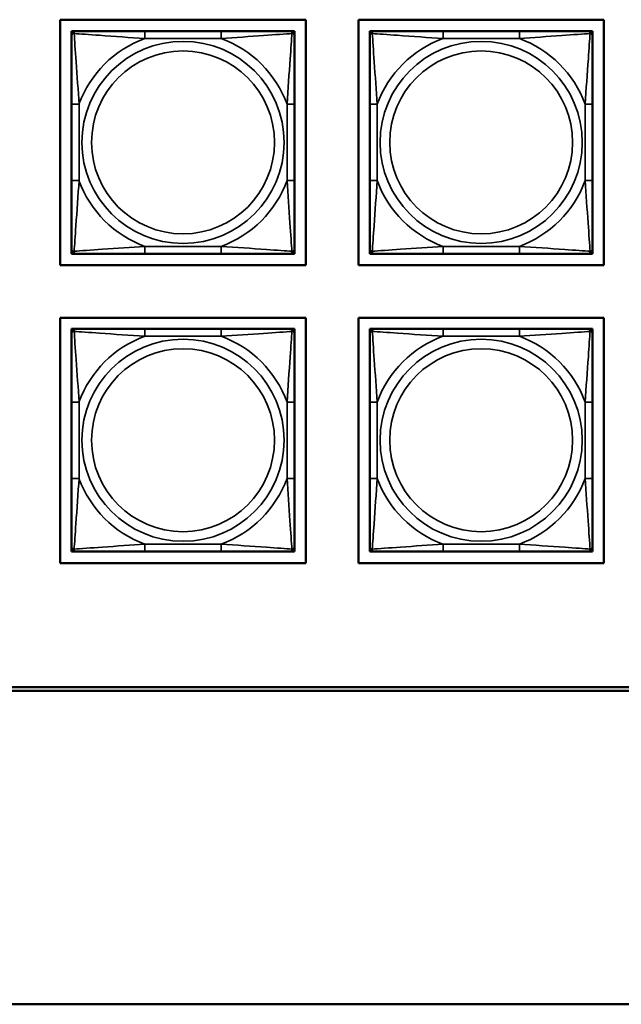
# Model space of a CAD drawing. Units: inches. Extents: x 2.8 to 94.4, y 2.2 to 45.2.
# Drawn here: x 43.4 to 45, y 4.5 to 7.1 of the extents above; entities that cross this region are included whole.
import ezdxf

# ---------------------------------------------------------------- set-up
doc = ezdxf.new("R2010")
doc.units = ezdxf.units.IN
doc.header["$MEASUREMENT"] = 0
doc.layers.add('Visible (ANSI)', color=7, linetype='Continuous', lineweight=50)
doc.layers.add('Visible Narrow (ANSI)', color=7, linetype='Continuous', lineweight=35)

msp = doc.modelspace()

# ---------------------------------------------------------------- linework, layer by layer
at = {"layer": 'Visible (ANSI)'}
for p, q in [((43.4672, 6.4744), (43.4672, 7.125)), ((43.4672, 7.125), (44.1178, 7.125)), ((44.1178, 7.125), (44.1178, 6.4744)), ((44.2572, 6.4744), (44.2572, 7.125)), ((44.2572, 7.125), (44.9078, 7.125)), ((44.9078, 7.125), (44.9078, 6.4744)), ((43.4972, 7.095), (43.5031, 7.095)), ((43.4972, 7.0891), (43.4972, 7.095)), ((43.4972, 7.0832), (43.4972, 7.0891)), ((43.4972, 7.0832), (43.4972, 6.9009)), ((43.5031, 7.095), (43.509, 7.095)), ((43.6913, 7.095), (43.509, 7.095)), ((43.8936, 7.095), (43.6913, 7.095)), ((44.0759, 7.095), (43.8936, 7.095)), ((44.0759, 7.095), (44.0818, 7.095)), ((44.0818, 7.095), (44.0877, 7.095)), ((44.0877, 7.095), (44.0877, 7.0891)), ((44.0877, 7.0891), (44.0877, 7.0832)), ((44.0877, 6.9009), (44.0877, 7.0832)), ((44.2872, 7.095), (44.2931, 7.095)), ((44.2872, 7.0891), (44.2872, 7.095)), ((44.2872, 7.0832), (44.2872, 7.0891)), ((44.2872, 7.0832), (44.2872, 6.9009)), ((44.2931, 7.095), (44.299, 7.095)), ((44.4813, 7.095), (44.299, 7.095)), ((44.6836, 7.095), (44.4813, 7.095)), ((44.8659, 7.095), (44.6836, 7.095)), ((44.8659, 7.095), (44.8718, 7.095)), ((44.8718, 7.095), (44.8777, 7.095)), ((44.8777, 7.095), (44.8777, 7.0891)), ((44.8777, 7.0891), (44.8777, 7.0832)), ((44.8777, 6.9009), (44.8777, 7.0832)), ((43.4972, 6.9009), (43.4972, 6.6986)), ((44.0877, 6.6986), (44.0877, 6.9009)), ((44.2872, 6.9009), (44.2872, 6.6986)), ((44.8777, 6.6986), (44.8777, 6.9009)), ((43.4972, 6.6986), (43.4972, 6.5162)), ((44.0877, 6.5162), (44.0877, 6.6986)), ((44.2872, 6.6986), (44.2872, 6.5162)), ((44.8777, 6.5162), (44.8777, 6.6986)), ((43.4972, 6.5103), (43.4972, 6.5162)), ((43.4972, 6.5044), (43.4972, 6.5103)), ((43.5031, 6.5044), (43.4972, 6.5044)), ((43.509, 6.5044), (43.5031, 6.5044)), ((43.509, 6.5044), (43.6913, 6.5044)), ((43.6913, 6.5044), (43.8936, 6.5044)), ((43.8936, 6.5044), (44.0759, 6.5044)), ((44.0818, 6.5044), (44.0759, 6.5044)), ((44.0877, 6.5044), (44.0818, 6.5044)), ((44.0877, 6.5162), (44.0877, 6.5103)), ((44.0877, 6.5103), (44.0877, 6.5044)), ((44.2872, 6.5103), (44.2872, 6.5162)), ((44.2872, 6.5044), (44.2872, 6.5103)), ((44.2931, 6.5044), (44.2872, 6.5044)), ((44.299, 6.5044), (44.2931, 6.5044)), ((44.299, 6.5044), (44.4813, 6.5044)), ((44.4813, 6.5044), (44.6836, 6.5044)), ((44.6836, 6.5044), (44.8659, 6.5044)), ((44.8718, 6.5044), (44.8659, 6.5044)), ((44.8777, 6.5044), (44.8718, 6.5044)), ((44.8777, 6.5162), (44.8777, 6.5103)), ((44.8777, 6.5103), (44.8777, 6.5044)), ((44.1178, 6.4744), (43.4672, 6.4744)), ((44.9078, 6.4744), (44.2572, 6.4744)), ((43.4672, 5.6844), (43.4672, 6.335)), ((43.4672, 6.335), (44.1178, 6.335)), ((44.1178, 6.335), (44.1178, 5.6844)), ((44.2572, 6.335), (44.9078, 6.335)), ((44.2572, 5.6844), (44.2572, 6.335)), ((44.9078, 6.335), (44.9078, 5.6844)), ((43.4972, 6.3054), (43.5031, 6.3054)), ((43.4972, 6.2995), (43.4972, 6.3054)), ((43.4972, 6.2936), (43.4972, 6.2995)), ((43.4972, 6.2936), (43.4972, 6.1113)), ((43.5031, 6.3054), (43.509, 6.3054)), ((43.6913, 6.3054), (43.509, 6.3054)), ((43.8936, 6.3054), (43.6913, 6.3054)), ((44.0759, 6.3054), (43.8936, 6.3054)), ((44.0759, 6.3054), (44.0818, 6.3054)), ((44.0818, 6.3054), (44.0877, 6.3054)), ((44.0877, 6.3054), (44.0877, 6.2995)), ((44.0877, 6.2995), (44.0877, 6.2936)), ((44.0877, 6.1113), (44.0877, 6.2936)), ((44.2872, 6.3054), (44.2931, 6.3054)), ((44.2872, 6.2995), (44.2872, 6.3054)), ((44.2872, 6.2936), (44.2872, 6.2995)), ((44.2872, 6.2936), (44.2872, 6.1113)), ((44.2931, 6.3054), (44.299, 6.3054)), ((44.4813, 6.3054), (44.299, 6.3054)), ((44.6836, 6.3054), (44.4813, 6.3054)), ((44.8659, 6.3054), (44.6836, 6.3054)), ((44.8659, 6.3054), (44.8718, 6.3054)), ((44.8718, 6.3054), (44.8777, 6.3054)), ((44.8777, 6.3054), (44.8777, 6.2995)), ((44.8777, 6.2995), (44.8777, 6.2936)), ((44.8777, 6.1113), (44.8777, 6.2936)), ((43.4972, 6.1113), (43.4972, 5.909)), ((44.0877, 5.909), (44.0877, 6.1113)), ((44.2872, 6.1113), (44.2872, 5.909)), ((44.8777, 5.909), (44.8777, 6.1113)), ((43.4972, 5.909), (43.4972, 5.7267)), ((44.0877, 5.7267), (44.0877, 5.909)), ((44.2872, 5.909), (44.2872, 5.7267)), ((44.8777, 5.7267), (44.8777, 5.909)), ((43.4972, 5.7208), (43.4972, 5.7267)), ((43.4972, 5.7149), (43.4972, 5.7208)), ((44.0877, 5.7267), (44.0877, 5.7208)), ((44.0877, 5.7208), (44.0877, 5.7149)), ((44.2872, 5.7208), (44.2872, 5.7267)), ((44.2872, 5.7149), (44.2872, 5.7208)), ((44.8777, 5.7267), (44.8777, 5.7208)), ((44.8777, 5.7208), (44.8777, 5.7149)), ((43.5031, 5.7149), (43.4972, 5.7149)), ((43.509, 5.7149), (43.5031, 5.7149)), ((43.509, 5.7149), (43.6913, 5.7149)), ((43.6913, 5.7149), (43.8936, 5.7149)), ((43.8936, 5.7149), (44.0759, 5.7149)), ((44.0818, 5.7149), (44.0759, 5.7149)), ((44.0877, 5.7149), (44.0818, 5.7149)), ((44.2931, 5.7149), (44.2872, 5.7149)), ((44.299, 5.7149), (44.2931, 5.7149)), ((44.299, 5.7149), (44.4813, 5.7149)), ((44.4813, 5.7149), (44.6836, 5.7149)), ((44.6836, 5.7149), (44.8659, 5.7149)), ((44.8718, 5.7149), (44.8659, 5.7149)), ((44.8777, 5.7149), (44.8718, 5.7149)), ((44.1178, 5.6844), (43.4672, 5.6844)), ((44.9078, 5.6844), (44.2572, 5.6844)), ((26.0726, 5.3556), (49.2562, 5.3556)), ((49.2562, 5.3456), (26.0726, 5.3456)), ((25.7626, 4.5149), (66.266, 4.5149))]:
    msp.add_line(p, q, dxfattribs=at)
for centre, radius, start, end in [((43.5031, 7.0891), 0.00591, 90, 180), ((43.509, 7.0832), 0.0118, 90, 180), ((44.0759, 7.0832), 0.0118, 0, 90), ((44.0818, 7.0891), 0.00591, 0, 90), ((44.2931, 7.0891), 0.00591, 90, 180), ((44.299, 7.0832), 0.0118, 90, 180), ((44.8659, 7.0832), 0.0118, 0, 90), ((44.8718, 7.0891), 0.00591, 0, 90), ((43.509, 6.5162), 0.0118, 180, 270), ((43.5031, 6.5103), 0.00591, 180, 270), ((44.0759, 6.5162), 0.0118, 270, 0), ((44.0818, 6.5103), 0.00591, 270, 0), ((44.299, 6.5162), 0.0118, 180, 270), ((44.2931, 6.5103), 0.00591, 180, 270), ((44.8659, 6.5162), 0.0118, 270, 0), ((44.8718, 6.5103), 0.00591, 270, 0), ((43.5031, 6.2995), 0.00591, 90, 180), ((43.509, 6.2936), 0.0118, 90, 180), ((44.0759, 6.2936), 0.0118, 0, 90), ((44.0818, 6.2995), 0.00591, 0, 90), ((44.2931, 6.2995), 0.00591, 90, 180), ((44.299, 6.2936), 0.0118, 90, 180), ((44.8659, 6.2936), 0.0118, 0, 90), ((44.8718, 6.2995), 0.00591, 0, 90), ((43.509, 5.7267), 0.0118, 180, 270), ((43.5031, 5.7208), 0.00591, 180, 270), ((44.0759, 5.7267), 0.0118, 270, 0), ((44.0818, 5.7208), 0.00591, 270, 0), ((44.299, 5.7267), 0.0118, 180, 270), ((44.2931, 5.7208), 0.00591, 180, 270), ((44.8659, 5.7267), 0.0118, 270, 0), ((44.8718, 5.7208), 0.00591, 270, 0)]:
    msp.add_arc(centre, radius, start, end, dxfattribs=at)
at = {"layer": 'Visible Narrow (ANSI)'}
for p, q in [((43.6913, 7.095), (43.6913, 7.0753)), ((43.6913, 7.0753), (43.8936, 7.0753)), ((43.8936, 7.095), (43.8936, 7.0753)), ((44.4813, 7.095), (44.4813, 7.0753)), ((44.4813, 7.0753), (44.6836, 7.0753)), ((44.6836, 7.095), (44.6836, 7.0753)), ((43.4972, 6.9009), (43.5169, 6.9009)), ((43.5169, 6.6986), (43.5169, 6.9009)), ((44.068, 6.9009), (44.068, 6.6986)), ((44.0877, 6.9009), (44.068, 6.9009)), ((44.2872, 6.9009), (44.3069, 6.9009)), ((44.3069, 6.6986), (44.3069, 6.9009)), ((44.858, 6.9009), (44.858, 6.6986)), ((44.8777, 6.9009), (44.858, 6.9009)), ((43.4972, 6.6986), (43.5169, 6.6986)), ((44.0877, 6.6986), (44.068, 6.6986)), ((44.2872, 6.6986), (44.3069, 6.6986)), ((44.8777, 6.6986), (44.858, 6.6986)), ((43.8936, 6.5241), (43.6913, 6.5241)), ((43.6913, 6.5044), (43.6913, 6.5241)), ((43.8936, 6.5044), (43.8936, 6.5241)), ((44.6836, 6.5241), (44.4813, 6.5241)), ((44.4813, 6.5044), (44.4813, 6.5241)), ((44.6836, 6.5044), (44.6836, 6.5241)), ((43.6913, 6.3054), (43.6913, 6.2857)), ((43.8936, 6.3054), (43.8936, 6.2857)), ((44.4813, 6.3054), (44.4813, 6.2857)), ((44.6836, 6.3054), (44.6836, 6.2857)), ((43.6913, 6.2857), (43.8936, 6.2857)), ((44.4813, 6.2857), (44.6836, 6.2857)), ((43.4972, 6.1113), (43.5169, 6.1113)), ((43.5169, 5.909), (43.5169, 6.1113)), ((44.068, 6.1113), (44.068, 5.909)), ((44.0877, 6.1113), (44.068, 6.1113)), ((44.2872, 6.1113), (44.3069, 6.1113)), ((44.3069, 5.909), (44.3069, 6.1113)), ((44.858, 6.1113), (44.858, 5.909)), ((44.8777, 6.1113), (44.858, 6.1113)), ((43.4972, 5.909), (43.5169, 5.909)), ((44.0877, 5.909), (44.068, 5.909)), ((44.2872, 5.909), (44.3069, 5.909)), ((44.8777, 5.909), (44.858, 5.909)), ((43.8936, 5.7346), (43.6913, 5.7346)), ((43.6913, 5.7149), (43.6913, 5.7346)), ((43.8936, 5.7149), (43.8936, 5.7346)), ((44.6836, 5.7346), (44.4813, 5.7346)), ((44.4813, 5.7149), (44.4813, 5.7346)), ((44.6836, 5.7149), (44.6836, 5.7346))]:
    msp.add_line(p, q, dxfattribs=at)
for centre, radius in [((43.7924, 6.7997), 0.2678), ((44.5824, 6.7997), 0.2678), ((43.7924, 6.7997), 0.2424), ((44.5824, 6.7997), 0.2424), ((43.7924, 6.0102), 0.2678), ((44.5824, 6.0102), 0.2678), ((43.7924, 6.0102), 0.2424), ((44.5824, 6.0102), 0.2424)]:
    msp.add_circle(centre, radius, dxfattribs=at)
for centre, start, end in [((43.7924, 6.7997), 110.1547, 159.8453), ((43.7924, 6.7997), 20.1547, 69.8453), ((44.5824, 6.7997), 110.1547, 159.8453), ((44.5824, 6.7997), 20.1547, 69.8453), ((43.7924, 6.7997), 200.1547, 249.8453), ((43.7924, 6.7997), 290.1547, 339.8453), ((44.5824, 6.7997), 200.1547, 249.8453), ((44.5824, 6.7997), 290.1547, 339.8453), ((43.7924, 6.0102), 110.1547, 159.8453), ((43.7924, 6.0102), 20.1547, 69.8453), ((44.5824, 6.0102), 110.1547, 159.8453), ((44.5824, 6.0102), 20.1547, 69.8453), ((43.7924, 6.0102), 200.1547, 249.8453), ((43.7924, 6.0102), 290.1547, 339.8453), ((44.5824, 6.0102), 200.1547, 249.8453), ((44.5824, 6.0102), 290.1547, 339.8453)]:
    msp.add_arc(centre, 0.2936, start, end, dxfattribs=at)
for points, knots in [([(43.4972, 7.0832), (43.4972, 7.0837), (43.4972, 7.0842), (43.4975, 7.0851), (43.4977, 7.0855), (43.4981, 7.0861), (43.4982, 7.0863), (43.4985, 7.0866), (43.4987, 7.0867), (43.4991, 7.087), (43.4994, 7.0872), (43.5003, 7.0877), (43.501, 7.0879), (43.5024, 7.0881), (43.5032, 7.0882), (43.504, 7.0881)], [-0.0532704, -0.0532704, -0.0532704, -0.0532704, -0.04377373, -0.04377373, -0.03521335, -0.03521335, -0.02986312, -0.02986312, -0.02651922, -0.02651922, -0.01983142, -0.01983142, -0.00913095, -0.00913095, 0.00023197, 0.00023197, 0.00023197, 0.00023197]), ([(43.504, 7.0881), (43.504, 7.089), (43.5041, 7.0897), (43.5043, 7.0912), (43.5045, 7.0918), (43.5049, 7.0928), (43.5051, 7.0931), (43.5055, 7.0935), (43.5056, 7.0936), (43.5059, 7.0939), (43.5061, 7.0941), (43.5067, 7.0945), (43.5071, 7.0947), (43.5079, 7.0949), (43.5085, 7.095), (43.509, 7.095)], [-0.00023197, -0.00023197, -0.00023197, -0.00023197, 0.00913095, 0.00913095, 0.01983142, 0.01983142, 0.02651922, 0.02651922, 0.02986312, 0.02986312, 0.03521335, 0.03521335, 0.04377373, 0.04377373, 0.0532704, 0.0532704, 0.0532704, 0.0532704]), ([(43.504, 7.0881), (43.5189, 7.0872), (43.5444, 7.0855), (43.5711, 7.0836), (43.6104, 7.0808), (43.6521, 7.0776), (43.6913, 7.0753)], [-0.7478145, -0.7478145, -0.7478145, -0.7478145, -0.5493956, -0.5493956, -0.5493956, -0.2569537, -0.2569537, -0.2569537, -0.2569537]), ([(43.5169, 6.9009), (43.5147, 6.9375), (43.5117, 6.9762), (43.5091, 7.0133), (43.507, 7.0429), (43.5051, 7.0717), (43.504, 7.0881)], [0.2569517, 0.2569517, 0.2569517, 0.2569517, 0.5303913, 0.5303913, 0.5303913, 0.7482818, 0.7482818, 0.7482818, 0.7482818]), ([(43.8936, 7.0753), (43.9303, 7.0775), (43.9689, 7.0804), (44.006, 7.0831), (44.0356, 7.0852), (44.0644, 7.0871), (44.0809, 7.0881)], [0.2569517, 0.2569517, 0.2569517, 0.2569517, 0.5303913, 0.5303913, 0.5303913, 0.7482818, 0.7482818, 0.7482818, 0.7482818]), ([(44.0809, 7.0881), (44.0799, 7.0732), (44.0782, 7.0478), (44.0764, 7.0211), (44.0736, 6.9817), (44.0704, 6.9401), (44.068, 6.9009)], [-0.7478145, -0.7478145, -0.7478145, -0.7478145, -0.5493956, -0.5493956, -0.5493956, -0.2569537, -0.2569537, -0.2569537, -0.2569537]), ([(44.0759, 7.095), (44.0764, 7.095), (44.077, 7.0949), (44.0778, 7.0947), (44.0782, 7.0945), (44.0788, 7.0941), (44.079, 7.0939), (44.0793, 7.0936), (44.0794, 7.0935), (44.0798, 7.0931), (44.08, 7.0928), (44.0804, 7.0918), (44.0806, 7.0912), (44.0808, 7.0897), (44.0809, 7.089), (44.0809, 7.0881)], [-0.0532704, -0.0532704, -0.0532704, -0.0532704, -0.04377373, -0.04377373, -0.03521335, -0.03521335, -0.02986312, -0.02986312, -0.02651922, -0.02651922, -0.01983142, -0.01983142, -0.00913095, -0.00913095, 0.00023197, 0.00023197, 0.00023197, 0.00023197]), ([(44.0809, 7.0881), (44.0817, 7.0882), (44.0825, 7.0881), (44.0839, 7.0879), (44.0846, 7.0877), (44.0855, 7.0872), (44.0858, 7.087), (44.0862, 7.0867), (44.0864, 7.0866), (44.0867, 7.0863), (44.0868, 7.0861), (44.0872, 7.0855), (44.0874, 7.0851), (44.0877, 7.0842), (44.0877, 7.0837), (44.0877, 7.0832)], [-0.00023197, -0.00023197, -0.00023197, -0.00023197, 0.00913095, 0.00913095, 0.01983142, 0.01983142, 0.02651922, 0.02651922, 0.02986312, 0.02986312, 0.03521335, 0.03521335, 0.04377373, 0.04377373, 0.0532704, 0.0532704, 0.0532704, 0.0532704]), ([(44.2872, 7.0832), (44.2872, 7.0837), (44.2872, 7.0842), (44.2875, 7.0851), (44.2877, 7.0855), (44.2881, 7.0861), (44.2882, 7.0863), (44.2885, 7.0866), (44.2887, 7.0867), (44.2891, 7.087), (44.2894, 7.0872), (44.2903, 7.0877), (44.291, 7.0879), (44.2924, 7.0881), (44.2932, 7.0882), (44.294, 7.0881)], [-0.0532704, -0.0532704, -0.0532704, -0.0532704, -0.04377373, -0.04377373, -0.03521335, -0.03521335, -0.02986312, -0.02986312, -0.02651922, -0.02651922, -0.01983142, -0.01983142, -0.00913095, -0.00913095, 0.00023197, 0.00023197, 0.00023197, 0.00023197]), ([(44.294, 7.0881), (44.294, 7.089), (44.2941, 7.0897), (44.2943, 7.0912), (44.2945, 7.0918), (44.2949, 7.0928), (44.2951, 7.0931), (44.2955, 7.0935), (44.2956, 7.0936), (44.2959, 7.0939), (44.2961, 7.0941), (44.2967, 7.0945), (44.2971, 7.0947), (44.2979, 7.0949), (44.2985, 7.095), (44.299, 7.095)], [-0.00023197, -0.00023197, -0.00023197, -0.00023197, 0.00913095, 0.00913095, 0.01983142, 0.01983142, 0.02651922, 0.02651922, 0.02986312, 0.02986312, 0.03521335, 0.03521335, 0.04377373, 0.04377373, 0.0532704, 0.0532704, 0.0532704, 0.0532704]), ([(44.294, 7.0881), (44.3089, 7.0872), (44.3344, 7.0855), (44.3611, 7.0836), (44.4004, 7.0808), (44.4421, 7.0776), (44.4813, 7.0753)], [-0.7478145, -0.7478145, -0.7478145, -0.7478145, -0.5493956, -0.5493956, -0.5493956, -0.2569537, -0.2569537, -0.2569537, -0.2569537]), ([(44.3069, 6.9009), (44.3047, 6.9375), (44.3017, 6.9762), (44.2991, 7.0133), (44.297, 7.0429), (44.2951, 7.0717), (44.294, 7.0881)], [0.2569517, 0.2569517, 0.2569517, 0.2569517, 0.5303913, 0.5303913, 0.5303913, 0.7482818, 0.7482818, 0.7482818, 0.7482818]), ([(44.6836, 7.0753), (44.7203, 7.0775), (44.7589, 7.0804), (44.796, 7.0831), (44.8256, 7.0852), (44.8544, 7.0871), (44.8709, 7.0881)], [0.2569517, 0.2569517, 0.2569517, 0.2569517, 0.5303913, 0.5303913, 0.5303913, 0.7482818, 0.7482818, 0.7482818, 0.7482818]), ([(44.8709, 7.0881), (44.8699, 7.0732), (44.8682, 7.0478), (44.8664, 7.0211), (44.8636, 6.9817), (44.8604, 6.9401), (44.858, 6.9009)], [-0.7478145, -0.7478145, -0.7478145, -0.7478145, -0.5493956, -0.5493956, -0.5493956, -0.2569537, -0.2569537, -0.2569537, -0.2569537]), ([(44.8659, 7.095), (44.8664, 7.095), (44.867, 7.0949), (44.8678, 7.0947), (44.8682, 7.0945), (44.8688, 7.0941), (44.869, 7.0939), (44.8693, 7.0936), (44.8694, 7.0935), (44.8698, 7.0931), (44.87, 7.0928), (44.8704, 7.0918), (44.8706, 7.0912), (44.8708, 7.0897), (44.8709, 7.089), (44.8709, 7.0881)], [-0.0532704, -0.0532704, -0.0532704, -0.0532704, -0.04377373, -0.04377373, -0.03521335, -0.03521335, -0.02986312, -0.02986312, -0.02651922, -0.02651922, -0.01983142, -0.01983142, -0.00913095, -0.00913095, 0.00023197, 0.00023197, 0.00023197, 0.00023197]), ([(44.8709, 7.0881), (44.8717, 7.0882), (44.8725, 7.0881), (44.8739, 7.0879), (44.8746, 7.0877), (44.8755, 7.0872), (44.8758, 7.087), (44.8762, 7.0867), (44.8764, 7.0866), (44.8767, 7.0863), (44.8768, 7.0861), (44.8772, 7.0855), (44.8774, 7.0851), (44.8777, 7.0842), (44.8777, 7.0837), (44.8777, 7.0832)], [-0.00023197, -0.00023197, -0.00023197, -0.00023197, 0.00913095, 0.00913095, 0.01983142, 0.01983142, 0.02651922, 0.02651922, 0.02986312, 0.02986312, 0.03521335, 0.03521335, 0.04377373, 0.04377373, 0.0532704, 0.0532704, 0.0532704, 0.0532704]), ([(43.504, 6.5113), (43.505, 6.5262), (43.5067, 6.5517), (43.5085, 6.5783), (43.5113, 6.6177), (43.5145, 6.6593), (43.5169, 6.6986)], [-0.7478145, -0.7478145, -0.7478145, -0.7478145, -0.5493956, -0.5493956, -0.5493956, -0.2569537, -0.2569537, -0.2569537, -0.2569537]), ([(44.068, 6.6986), (44.0702, 6.6619), (44.0732, 6.6233), (44.0758, 6.5861), (44.0779, 6.5565), (44.0798, 6.5277), (44.0809, 6.5113)], [0.2569517, 0.2569517, 0.2569517, 0.2569517, 0.5303913, 0.5303913, 0.5303913, 0.7482818, 0.7482818, 0.7482818, 0.7482818]), ([(44.294, 6.5113), (44.295, 6.5262), (44.2967, 6.5517), (44.2985, 6.5783), (44.3013, 6.6177), (44.3045, 6.6593), (44.3069, 6.6986)], [-0.7478145, -0.7478145, -0.7478145, -0.7478145, -0.5493956, -0.5493956, -0.5493956, -0.2569537, -0.2569537, -0.2569537, -0.2569537]), ([(44.858, 6.6986), (44.8602, 6.6619), (44.8632, 6.6233), (44.8658, 6.5861), (44.8679, 6.5565), (44.8698, 6.5277), (44.8709, 6.5113)], [0.2569517, 0.2569517, 0.2569517, 0.2569517, 0.5303913, 0.5303913, 0.5303913, 0.7482818, 0.7482818, 0.7482818, 0.7482818]), ([(43.504, 6.5113), (43.5032, 6.5113), (43.5024, 6.5113), (43.501, 6.5116), (43.5003, 6.5118), (43.4994, 6.5122), (43.4991, 6.5124), (43.4987, 6.5127), (43.4985, 6.5128), (43.4982, 6.5131), (43.4981, 6.5134), (43.4977, 6.5139), (43.4975, 6.5143), (43.4972, 6.5152), (43.4972, 6.5157), (43.4972, 6.5162)], [-0.00023197, -0.00023197, -0.00023197, -0.00023197, 0.00913095, 0.00913095, 0.01983142, 0.01983142, 0.02651922, 0.02651922, 0.02986312, 0.02986312, 0.03521335, 0.03521335, 0.04377373, 0.04377373, 0.0532704, 0.0532704, 0.0532704, 0.0532704]), ([(43.6913, 6.5241), (43.6546, 6.5219), (43.616, 6.519), (43.5789, 6.5164), (43.5493, 6.5143), (43.5205, 6.5123), (43.504, 6.5113)], [0.2569517, 0.2569517, 0.2569517, 0.2569517, 0.5303913, 0.5303913, 0.5303913, 0.7482818, 0.7482818, 0.7482818, 0.7482818]), ([(43.509, 6.5044), (43.5085, 6.5044), (43.5079, 6.5045), (43.5071, 6.5048), (43.5067, 6.5049), (43.5061, 6.5053), (43.5059, 6.5055), (43.5056, 6.5058), (43.5055, 6.5059), (43.5051, 6.5063), (43.5049, 6.5067), (43.5045, 6.5076), (43.5043, 6.5082), (43.5041, 6.5097), (43.504, 6.5104), (43.504, 6.5113)], [-0.0532704, -0.0532704, -0.0532704, -0.0532704, -0.04377373, -0.04377373, -0.03521335, -0.03521335, -0.02986312, -0.02986312, -0.02651922, -0.02651922, -0.01983142, -0.01983142, -0.00913095, -0.00913095, 0.00023197, 0.00023197, 0.00023197, 0.00023197]), ([(44.0809, 6.5113), (44.066, 6.5122), (44.0405, 6.5139), (44.0138, 6.5158), (43.9745, 6.5186), (43.9328, 6.5218), (43.8936, 6.5241)], [-0.7478145, -0.7478145, -0.7478145, -0.7478145, -0.5493956, -0.5493956, -0.5493956, -0.2569537, -0.2569537, -0.2569537, -0.2569537]), ([(44.0809, 6.5113), (44.0809, 6.5104), (44.0808, 6.5097), (44.0806, 6.5082), (44.0804, 6.5076), (44.08, 6.5067), (44.0798, 6.5063), (44.0794, 6.5059), (44.0793, 6.5058), (44.079, 6.5055), (44.0788, 6.5053), (44.0782, 6.5049), (44.0778, 6.5048), (44.077, 6.5045), (44.0764, 6.5044), (44.0759, 6.5044)], [-0.00023197, -0.00023197, -0.00023197, -0.00023197, 0.00913095, 0.00913095, 0.01983142, 0.01983142, 0.02651922, 0.02651922, 0.02986312, 0.02986312, 0.03521335, 0.03521335, 0.04377373, 0.04377373, 0.0532704, 0.0532704, 0.0532704, 0.0532704]), ([(44.0877, 6.5162), (44.0877, 6.5157), (44.0877, 6.5152), (44.0874, 6.5143), (44.0872, 6.5139), (44.0868, 6.5134), (44.0867, 6.5131), (44.0864, 6.5128), (44.0862, 6.5127), (44.0858, 6.5124), (44.0855, 6.5122), (44.0846, 6.5118), (44.0839, 6.5116), (44.0825, 6.5113), (44.0817, 6.5113), (44.0809, 6.5113)], [-0.0532704, -0.0532704, -0.0532704, -0.0532704, -0.04377373, -0.04377373, -0.03521335, -0.03521335, -0.02986312, -0.02986312, -0.02651922, -0.02651922, -0.01983142, -0.01983142, -0.00913095, -0.00913095, 0.00023197, 0.00023197, 0.00023197, 0.00023197]), ([(44.294, 6.5113), (44.2932, 6.5113), (44.2924, 6.5113), (44.291, 6.5116), (44.2903, 6.5118), (44.2894, 6.5122), (44.2891, 6.5124), (44.2887, 6.5127), (44.2885, 6.5128), (44.2882, 6.5131), (44.2881, 6.5134), (44.2877, 6.5139), (44.2875, 6.5143), (44.2872, 6.5152), (44.2872, 6.5157), (44.2872, 6.5162)], [-0.00023197, -0.00023197, -0.00023197, -0.00023197, 0.00913095, 0.00913095, 0.01983142, 0.01983142, 0.02651922, 0.02651922, 0.02986312, 0.02986312, 0.03521335, 0.03521335, 0.04377373, 0.04377373, 0.0532704, 0.0532704, 0.0532704, 0.0532704]), ([(44.4813, 6.5241), (44.4446, 6.5219), (44.406, 6.519), (44.3689, 6.5164), (44.3393, 6.5143), (44.3105, 6.5123), (44.294, 6.5113)], [0.2569517, 0.2569517, 0.2569517, 0.2569517, 0.5303913, 0.5303913, 0.5303913, 0.7482818, 0.7482818, 0.7482818, 0.7482818]), ([(44.299, 6.5044), (44.2985, 6.5044), (44.2979, 6.5045), (44.2971, 6.5048), (44.2967, 6.5049), (44.2961, 6.5053), (44.2959, 6.5055), (44.2956, 6.5058), (44.2955, 6.5059), (44.2951, 6.5063), (44.2949, 6.5067), (44.2945, 6.5076), (44.2943, 6.5082), (44.2941, 6.5097), (44.294, 6.5104), (44.294, 6.5113)], [-0.0532704, -0.0532704, -0.0532704, -0.0532704, -0.04377373, -0.04377373, -0.03521335, -0.03521335, -0.02986312, -0.02986312, -0.02651922, -0.02651922, -0.01983142, -0.01983142, -0.00913095, -0.00913095, 0.00023197, 0.00023197, 0.00023197, 0.00023197]), ([(44.8709, 6.5113), (44.856, 6.5122), (44.8305, 6.5139), (44.8038, 6.5158), (44.7645, 6.5186), (44.7228, 6.5218), (44.6836, 6.5241)], [-0.7478145, -0.7478145, -0.7478145, -0.7478145, -0.5493956, -0.5493956, -0.5493956, -0.2569537, -0.2569537, -0.2569537, -0.2569537]), ([(44.8709, 6.5113), (44.8709, 6.5104), (44.8708, 6.5097), (44.8706, 6.5082), (44.8704, 6.5076), (44.87, 6.5067), (44.8698, 6.5063), (44.8694, 6.5059), (44.8693, 6.5058), (44.869, 6.5055), (44.8688, 6.5053), (44.8682, 6.5049), (44.8678, 6.5048), (44.867, 6.5045), (44.8664, 6.5044), (44.8659, 6.5044)], [-0.00023197, -0.00023197, -0.00023197, -0.00023197, 0.00913095, 0.00913095, 0.01983142, 0.01983142, 0.02651922, 0.02651922, 0.02986312, 0.02986312, 0.03521335, 0.03521335, 0.04377373, 0.04377373, 0.0532704, 0.0532704, 0.0532704, 0.0532704]), ([(44.8777, 6.5162), (44.8777, 6.5157), (44.8777, 6.5152), (44.8774, 6.5143), (44.8772, 6.5139), (44.8768, 6.5134), (44.8767, 6.5131), (44.8764, 6.5128), (44.8762, 6.5127), (44.8758, 6.5124), (44.8755, 6.5122), (44.8746, 6.5118), (44.8739, 6.5116), (44.8725, 6.5113), (44.8717, 6.5113), (44.8709, 6.5113)], [-0.0532704, -0.0532704, -0.0532704, -0.0532704, -0.04377373, -0.04377373, -0.03521335, -0.03521335, -0.02986312, -0.02986312, -0.02651922, -0.02651922, -0.01983142, -0.01983142, -0.00913095, -0.00913095, 0.00023197, 0.00023197, 0.00023197, 0.00023197]), ([(43.4972, 6.2936), (43.4972, 6.2942), (43.4972, 6.2947), (43.4975, 6.2955), (43.4977, 6.2959), (43.4981, 6.2965), (43.4982, 6.2967), (43.4985, 6.297), (43.4987, 6.2972), (43.4991, 6.2975), (43.4994, 6.2977), (43.5003, 6.2981), (43.501, 6.2983), (43.5024, 6.2986), (43.5032, 6.2986), (43.504, 6.2986)], [-0.0532704, -0.0532704, -0.0532704, -0.0532704, -0.04377373, -0.04377373, -0.03521335, -0.03521335, -0.02986312, -0.02986312, -0.02651922, -0.02651922, -0.01983142, -0.01983142, -0.00913095, -0.00913095, 0.00023197, 0.00023197, 0.00023197, 0.00023197]), ([(43.504, 6.2986), (43.504, 6.2994), (43.5041, 6.3002), (43.5043, 6.3016), (43.5045, 6.3023), (43.5049, 6.3032), (43.5051, 6.3035), (43.5055, 6.3039), (43.5056, 6.3041), (43.5059, 6.3044), (43.5061, 6.3046), (43.5067, 6.3049), (43.5071, 6.3051), (43.5079, 6.3054), (43.5085, 6.3054), (43.509, 6.3054)], [-0.00023197, -0.00023197, -0.00023197, -0.00023197, 0.00913095, 0.00913095, 0.01983142, 0.01983142, 0.02651922, 0.02651922, 0.02986312, 0.02986312, 0.03521335, 0.03521335, 0.04377373, 0.04377373, 0.0532704, 0.0532704, 0.0532704, 0.0532704]), ([(43.504, 6.2986), (43.5189, 6.2976), (43.5444, 6.2959), (43.5711, 6.2941), (43.6104, 6.2913), (43.6521, 6.2881), (43.6913, 6.2857)], [-0.7478145, -0.7478145, -0.7478145, -0.7478145, -0.5493956, -0.5493956, -0.5493956, -0.2569537, -0.2569537, -0.2569537, -0.2569537]), ([(43.5169, 6.1113), (43.5147, 6.148), (43.5117, 6.1866), (43.5091, 6.2238), (43.507, 6.2533), (43.5051, 6.2821), (43.504, 6.2986)], [0.2569517, 0.2569517, 0.2569517, 0.2569517, 0.5303913, 0.5303913, 0.5303913, 0.7482818, 0.7482818, 0.7482818, 0.7482818]), ([(43.8936, 6.2857), (43.9303, 6.2879), (43.9689, 6.2909), (44.006, 6.2935), (44.0356, 6.2956), (44.0644, 6.2975), (44.0809, 6.2986)], [0.2569517, 0.2569517, 0.2569517, 0.2569517, 0.5303913, 0.5303913, 0.5303913, 0.7482818, 0.7482818, 0.7482818, 0.7482818]), ([(44.0809, 6.2986), (44.0799, 6.2837), (44.0782, 6.2582), (44.0764, 6.2315), (44.0736, 6.1922), (44.0704, 6.1506), (44.068, 6.1113)], [-0.7478145, -0.7478145, -0.7478145, -0.7478145, -0.5493956, -0.5493956, -0.5493956, -0.2569537, -0.2569537, -0.2569537, -0.2569537]), ([(44.0759, 6.3054), (44.0764, 6.3054), (44.077, 6.3054), (44.0778, 6.3051), (44.0782, 6.3049), (44.0788, 6.3046), (44.079, 6.3044), (44.0793, 6.3041), (44.0794, 6.3039), (44.0798, 6.3035), (44.08, 6.3032), (44.0804, 6.3023), (44.0806, 6.3016), (44.0808, 6.3002), (44.0809, 6.2994), (44.0809, 6.2986)], [-0.0532704, -0.0532704, -0.0532704, -0.0532704, -0.04377373, -0.04377373, -0.03521335, -0.03521335, -0.02986312, -0.02986312, -0.02651922, -0.02651922, -0.01983142, -0.01983142, -0.00913095, -0.00913095, 0.00023197, 0.00023197, 0.00023197, 0.00023197]), ([(44.0809, 6.2986), (44.0817, 6.2986), (44.0825, 6.2986), (44.0839, 6.2983), (44.0846, 6.2981), (44.0855, 6.2977), (44.0858, 6.2975), (44.0862, 6.2972), (44.0864, 6.297), (44.0867, 6.2967), (44.0868, 6.2965), (44.0872, 6.2959), (44.0874, 6.2955), (44.0877, 6.2947), (44.0877, 6.2942), (44.0877, 6.2936)], [-0.00023197, -0.00023197, -0.00023197, -0.00023197, 0.00913095, 0.00913095, 0.01983142, 0.01983142, 0.02651922, 0.02651922, 0.02986312, 0.02986312, 0.03521335, 0.03521335, 0.04377373, 0.04377373, 0.0532704, 0.0532704, 0.0532704, 0.0532704]), ([(44.2872, 6.2936), (44.2872, 6.2942), (44.2872, 6.2947), (44.2875, 6.2955), (44.2877, 6.2959), (44.2881, 6.2965), (44.2882, 6.2967), (44.2885, 6.297), (44.2887, 6.2972), (44.2891, 6.2975), (44.2894, 6.2977), (44.2903, 6.2981), (44.291, 6.2983), (44.2924, 6.2986), (44.2932, 6.2986), (44.294, 6.2986)], [-0.0532704, -0.0532704, -0.0532704, -0.0532704, -0.04377373, -0.04377373, -0.03521335, -0.03521335, -0.02986312, -0.02986312, -0.02651922, -0.02651922, -0.01983142, -0.01983142, -0.00913095, -0.00913095, 0.00023197, 0.00023197, 0.00023197, 0.00023197]), ([(44.294, 6.2986), (44.294, 6.2994), (44.2941, 6.3002), (44.2943, 6.3016), (44.2945, 6.3023), (44.2949, 6.3032), (44.2951, 6.3035), (44.2955, 6.3039), (44.2956, 6.3041), (44.2959, 6.3044), (44.2961, 6.3046), (44.2967, 6.3049), (44.2971, 6.3051), (44.2979, 6.3054), (44.2985, 6.3054), (44.299, 6.3054)], [-0.00023197, -0.00023197, -0.00023197, -0.00023197, 0.00913095, 0.00913095, 0.01983142, 0.01983142, 0.02651922, 0.02651922, 0.02986312, 0.02986312, 0.03521335, 0.03521335, 0.04377373, 0.04377373, 0.0532704, 0.0532704, 0.0532704, 0.0532704]), ([(44.294, 6.2986), (44.3089, 6.2976), (44.3344, 6.2959), (44.3611, 6.2941), (44.4004, 6.2913), (44.4421, 6.2881), (44.4813, 6.2857)], [-0.7478145, -0.7478145, -0.7478145, -0.7478145, -0.5493956, -0.5493956, -0.5493956, -0.2569537, -0.2569537, -0.2569537, -0.2569537]), ([(44.3069, 6.1113), (44.3047, 6.148), (44.3017, 6.1866), (44.2991, 6.2238), (44.297, 6.2533), (44.2951, 6.2821), (44.294, 6.2986)], [0.2569517, 0.2569517, 0.2569517, 0.2569517, 0.5303913, 0.5303913, 0.5303913, 0.7482818, 0.7482818, 0.7482818, 0.7482818]), ([(44.6836, 6.2857), (44.7203, 6.2879), (44.7589, 6.2909), (44.796, 6.2935), (44.8256, 6.2956), (44.8544, 6.2975), (44.8709, 6.2986)], [0.2569517, 0.2569517, 0.2569517, 0.2569517, 0.5303913, 0.5303913, 0.5303913, 0.7482818, 0.7482818, 0.7482818, 0.7482818]), ([(44.8709, 6.2986), (44.8699, 6.2837), (44.8682, 6.2582), (44.8664, 6.2315), (44.8636, 6.1922), (44.8604, 6.1506), (44.858, 6.1113)], [-0.7478145, -0.7478145, -0.7478145, -0.7478145, -0.5493956, -0.5493956, -0.5493956, -0.2569537, -0.2569537, -0.2569537, -0.2569537]), ([(44.8659, 6.3054), (44.8664, 6.3054), (44.867, 6.3054), (44.8678, 6.3051), (44.8682, 6.3049), (44.8688, 6.3046), (44.869, 6.3044), (44.8693, 6.3041), (44.8694, 6.3039), (44.8698, 6.3035), (44.87, 6.3032), (44.8704, 6.3023), (44.8706, 6.3016), (44.8708, 6.3002), (44.8709, 6.2994), (44.8709, 6.2986)], [-0.0532704, -0.0532704, -0.0532704, -0.0532704, -0.04377373, -0.04377373, -0.03521335, -0.03521335, -0.02986312, -0.02986312, -0.02651922, -0.02651922, -0.01983142, -0.01983142, -0.00913095, -0.00913095, 0.00023197, 0.00023197, 0.00023197, 0.00023197]), ([(44.8709, 6.2986), (44.8717, 6.2986), (44.8725, 6.2986), (44.8739, 6.2983), (44.8746, 6.2981), (44.8755, 6.2977), (44.8758, 6.2975), (44.8762, 6.2972), (44.8764, 6.297), (44.8767, 6.2967), (44.8768, 6.2965), (44.8772, 6.2959), (44.8774, 6.2955), (44.8777, 6.2947), (44.8777, 6.2942), (44.8777, 6.2936)], [-0.00023197, -0.00023197, -0.00023197, -0.00023197, 0.00913095, 0.00913095, 0.01983142, 0.01983142, 0.02651922, 0.02651922, 0.02986312, 0.02986312, 0.03521335, 0.03521335, 0.04377373, 0.04377373, 0.0532704, 0.0532704, 0.0532704, 0.0532704]), ([(43.504, 5.7217), (43.505, 5.7366), (43.5067, 5.7621), (43.5085, 5.7888), (43.5113, 5.8281), (43.5145, 5.8698), (43.5169, 5.909)], [-0.7478145, -0.7478145, -0.7478145, -0.7478145, -0.5493956, -0.5493956, -0.5493956, -0.2569537, -0.2569537, -0.2569537, -0.2569537]), ([(44.068, 5.909), (44.0702, 5.8723), (44.0732, 5.8337), (44.0758, 5.7966), (44.0779, 5.767), (44.0798, 5.7382), (44.0809, 5.7217)], [0.2569517, 0.2569517, 0.2569517, 0.2569517, 0.5303913, 0.5303913, 0.5303913, 0.7482818, 0.7482818, 0.7482818, 0.7482818]), ([(44.294, 5.7217), (44.295, 5.7366), (44.2967, 5.7621), (44.2985, 5.7888), (44.3013, 5.8281), (44.3045, 5.8698), (44.3069, 5.909)], [-0.7478145, -0.7478145, -0.7478145, -0.7478145, -0.5493956, -0.5493956, -0.5493956, -0.2569537, -0.2569537, -0.2569537, -0.2569537]), ([(44.858, 5.909), (44.8602, 5.8723), (44.8632, 5.8337), (44.8658, 5.7966), (44.8679, 5.767), (44.8698, 5.7382), (44.8709, 5.7217)], [0.2569517, 0.2569517, 0.2569517, 0.2569517, 0.5303913, 0.5303913, 0.5303913, 0.7482818, 0.7482818, 0.7482818, 0.7482818]), ([(43.504, 5.7217), (43.5032, 5.7217), (43.5024, 5.7218), (43.501, 5.722), (43.5003, 5.7222), (43.4994, 5.7226), (43.4991, 5.7228), (43.4987, 5.7232), (43.4985, 5.7233), (43.4982, 5.7236), (43.4981, 5.7238), (43.4977, 5.7244), (43.4975, 5.7248), (43.4972, 5.7257), (43.4972, 5.7262), (43.4972, 5.7267)], [-0.00023197, -0.00023197, -0.00023197, -0.00023197, 0.00913095, 0.00913095, 0.01983142, 0.01983142, 0.02651922, 0.02651922, 0.02986312, 0.02986312, 0.03521335, 0.03521335, 0.04377373, 0.04377373, 0.0532704, 0.0532704, 0.0532704, 0.0532704]), ([(43.6913, 5.7346), (43.6546, 5.7324), (43.616, 5.7294), (43.5789, 5.7268), (43.5493, 5.7247), (43.5205, 5.7228), (43.504, 5.7217)], [0.2569517, 0.2569517, 0.2569517, 0.2569517, 0.5303913, 0.5303913, 0.5303913, 0.7482818, 0.7482818, 0.7482818, 0.7482818]), ([(43.509, 5.7149), (43.5085, 5.7149), (43.5079, 5.7149), (43.5071, 5.7152), (43.5067, 5.7154), (43.5061, 5.7158), (43.5059, 5.7159), (43.5056, 5.7162), (43.5055, 5.7164), (43.5051, 5.7168), (43.5049, 5.7171), (43.5045, 5.718), (43.5043, 5.7187), (43.5041, 5.7201), (43.504, 5.7209), (43.504, 5.7217)], [-0.0532704, -0.0532704, -0.0532704, -0.0532704, -0.04377373, -0.04377373, -0.03521335, -0.03521335, -0.02986312, -0.02986312, -0.02651922, -0.02651922, -0.01983142, -0.01983142, -0.00913095, -0.00913095, 0.00023197, 0.00023197, 0.00023197, 0.00023197]), ([(44.0809, 5.7217), (44.066, 5.7227), (44.0405, 5.7244), (44.0138, 5.7263), (43.9745, 5.729), (43.9328, 5.7322), (43.8936, 5.7346)], [-0.7478145, -0.7478145, -0.7478145, -0.7478145, -0.5493956, -0.5493956, -0.5493956, -0.2569537, -0.2569537, -0.2569537, -0.2569537]), ([(44.0809, 5.7217), (44.0809, 5.7209), (44.0808, 5.7201), (44.0806, 5.7187), (44.0804, 5.718), (44.08, 5.7171), (44.0798, 5.7168), (44.0794, 5.7164), (44.0793, 5.7162), (44.079, 5.7159), (44.0788, 5.7158), (44.0782, 5.7154), (44.0778, 5.7152), (44.077, 5.7149), (44.0764, 5.7149), (44.0759, 5.7149)], [-0.00023197, -0.00023197, -0.00023197, -0.00023197, 0.00913095, 0.00913095, 0.01983142, 0.01983142, 0.02651922, 0.02651922, 0.02986312, 0.02986312, 0.03521335, 0.03521335, 0.04377373, 0.04377373, 0.0532704, 0.0532704, 0.0532704, 0.0532704]), ([(44.0877, 5.7267), (44.0877, 5.7262), (44.0877, 5.7257), (44.0874, 5.7248), (44.0872, 5.7244), (44.0868, 5.7238), (44.0867, 5.7236), (44.0864, 5.7233), (44.0862, 5.7232), (44.0858, 5.7228), (44.0855, 5.7226), (44.0846, 5.7222), (44.0839, 5.722), (44.0825, 5.7218), (44.0817, 5.7217), (44.0809, 5.7217)], [-0.0532704, -0.0532704, -0.0532704, -0.0532704, -0.04377373, -0.04377373, -0.03521335, -0.03521335, -0.02986312, -0.02986312, -0.02651922, -0.02651922, -0.01983142, -0.01983142, -0.00913095, -0.00913095, 0.00023197, 0.00023197, 0.00023197, 0.00023197]), ([(44.294, 5.7217), (44.2932, 5.7217), (44.2924, 5.7218), (44.291, 5.722), (44.2903, 5.7222), (44.2894, 5.7226), (44.2891, 5.7228), (44.2887, 5.7232), (44.2885, 5.7233), (44.2882, 5.7236), (44.2881, 5.7238), (44.2877, 5.7244), (44.2875, 5.7248), (44.2872, 5.7257), (44.2872, 5.7262), (44.2872, 5.7267)], [-0.00023197, -0.00023197, -0.00023197, -0.00023197, 0.00913095, 0.00913095, 0.01983142, 0.01983142, 0.02651922, 0.02651922, 0.02986312, 0.02986312, 0.03521335, 0.03521335, 0.04377373, 0.04377373, 0.0532704, 0.0532704, 0.0532704, 0.0532704]), ([(44.4813, 5.7346), (44.4446, 5.7324), (44.406, 5.7294), (44.3689, 5.7268), (44.3393, 5.7247), (44.3105, 5.7228), (44.294, 5.7217)], [0.2569517, 0.2569517, 0.2569517, 0.2569517, 0.5303913, 0.5303913, 0.5303913, 0.7482818, 0.7482818, 0.7482818, 0.7482818]), ([(44.299, 5.7149), (44.2985, 5.7149), (44.2979, 5.7149), (44.2971, 5.7152), (44.2967, 5.7154), (44.2961, 5.7158), (44.2959, 5.7159), (44.2956, 5.7162), (44.2955, 5.7164), (44.2951, 5.7168), (44.2949, 5.7171), (44.2945, 5.718), (44.2943, 5.7187), (44.2941, 5.7201), (44.294, 5.7209), (44.294, 5.7217)], [-0.0532704, -0.0532704, -0.0532704, -0.0532704, -0.04377373, -0.04377373, -0.03521335, -0.03521335, -0.02986312, -0.02986312, -0.02651922, -0.02651922, -0.01983142, -0.01983142, -0.00913095, -0.00913095, 0.00023197, 0.00023197, 0.00023197, 0.00023197]), ([(44.8709, 5.7217), (44.856, 5.7227), (44.8305, 5.7244), (44.8038, 5.7263), (44.7645, 5.729), (44.7228, 5.7322), (44.6836, 5.7346)], [-0.7478145, -0.7478145, -0.7478145, -0.7478145, -0.5493956, -0.5493956, -0.5493956, -0.2569537, -0.2569537, -0.2569537, -0.2569537]), ([(44.8709, 5.7217), (44.8709, 5.7209), (44.8708, 5.7201), (44.8706, 5.7187), (44.8704, 5.718), (44.87, 5.7171), (44.8698, 5.7168), (44.8694, 5.7164), (44.8693, 5.7162), (44.869, 5.7159), (44.8688, 5.7158), (44.8682, 5.7154), (44.8678, 5.7152), (44.867, 5.7149), (44.8664, 5.7149), (44.8659, 5.7149)], [-0.00023197, -0.00023197, -0.00023197, -0.00023197, 0.00913095, 0.00913095, 0.01983142, 0.01983142, 0.02651922, 0.02651922, 0.02986312, 0.02986312, 0.03521335, 0.03521335, 0.04377373, 0.04377373, 0.0532704, 0.0532704, 0.0532704, 0.0532704]), ([(44.8777, 5.7267), (44.8777, 5.7262), (44.8777, 5.7257), (44.8774, 5.7248), (44.8772, 5.7244), (44.8768, 5.7238), (44.8767, 5.7236), (44.8764, 5.7233), (44.8762, 5.7232), (44.8758, 5.7228), (44.8755, 5.7226), (44.8746, 5.7222), (44.8739, 5.722), (44.8725, 5.7218), (44.8717, 5.7217), (44.8709, 5.7217)], [-0.0532704, -0.0532704, -0.0532704, -0.0532704, -0.04377373, -0.04377373, -0.03521335, -0.03521335, -0.02986312, -0.02986312, -0.02651922, -0.02651922, -0.01983142, -0.01983142, -0.00913095, -0.00913095, 0.00023197, 0.00023197, 0.00023197, 0.00023197])]:
    msp.add_open_spline(points, degree=3, knots=knots, dxfattribs=at)

doc.saveas('drawing.dxf')
